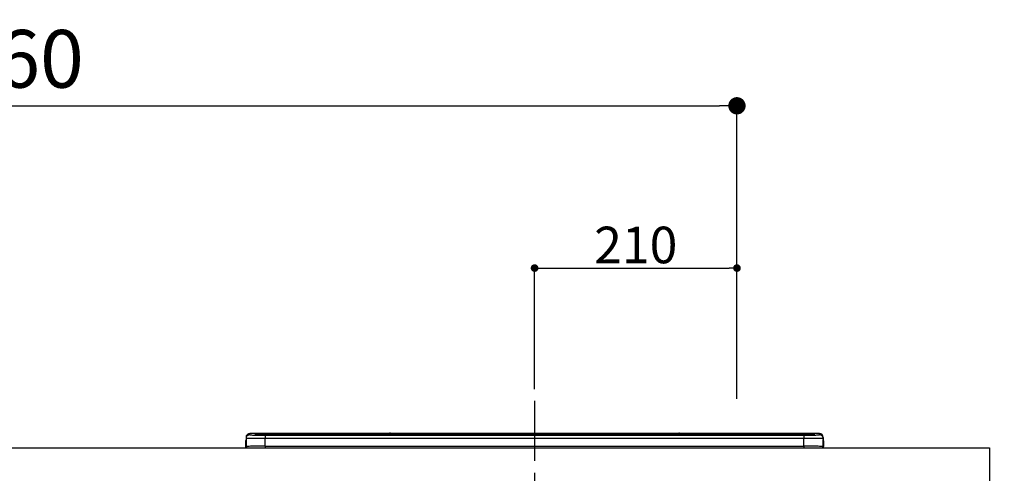
# Model space of a CAD drawing. Extents: x 27948 to 54421, y -25 to 8845.
# Drawn here: x 46612 to 47633, y 2869 to 3340 of the extents above; entities that cross this region are included whole.
import ezdxf

# ---------------------------------------------------------------- set-up
doc = ezdxf.new("R2010")
doc.units = 0
doc.header["$LTSCALE"] = 50
doc.header["$MEASUREMENT"] = 0
doc.linetypes.add('CENTER', pattern=[2, 1.25, -0.25, 0.25, -0.25])
doc.layers.get('0').update_dxf_attribs({"linetype": 'CONTINUOUS'})
doc.layers.get('DEFPOINTS').update_dxf_attribs({"color": 146, "linetype": 'CONTINUOUS'})
for name, color, linetype in [('126-甲板', 2, 'CONTINUOUS'), ('150-機器', 8, 'CONTINUOUS'), ('166-寸法B', 11, 'CONTINUOUS')]:
    doc.layers.add(name, color=color, linetype=linetype)
doc.styles.add('KH001', font='txt')
doc.dimstyles.new('KH1xx015', dxfattribs={"dimscale": 10, "dimtxt": 3.8, "dimasz": 0.8, "dimexe": 0.3, "dimexo": 1.2, "dimgap": 0.5, "dimtad": 3, "dimdec": 1, "dimdsep": 46, "dimlunit": 6, "dimtxsty": 'KH001', "dimblk": 'DOT', "dimcen": 1, "dimdle": 1, "dimclrd": 256, "dimclre": 256, "dimclrt": 256, "dimadec": 0, "dimazin": 0, "dimtfac": 1, "dimtdec": 1, "dimtix": 1, "dimtmove": 2, "dimatfit": 3, "dimldrblk": 'CLOSEDBLANK', "dimfxl": 1, "dimtolj": 1, "dimtzin": 0, "dimlwd": -1, "dimlwe": -1, "dimarcsym": 0})
doc.dimstyles.new('KH1xx030', dxfattribs={"dimscale": 30, "dimtxt": 2, "dimasz": 0.6, "dimexe": 0.3, "dimexo": 1.2, "dimgap": 0.5, "dimtad": 3, "dimdec": 1, "dimdsep": 46, "dimlunit": 6, "dimtxsty": 'KH001', "dimblk": 'DOT', "dimcen": 1, "dimdle": 1, "dimclrd": 256, "dimclre": 256, "dimclrt": 256, "dimadec": 0, "dimazin": 0, "dimtfac": 1, "dimtdec": 1, "dimtix": 1, "dimtmove": 2, "dimatfit": 3, "dimldrblk": 'CLOSEDBLANK', "dimfxl": 1, "dimtolj": 1, "dimtzin": 0, "dimlwd": -1, "dimlwe": -1, "dimarcsym": 0})

# ---------------------------------------------------------------- blocks, each defined once
blk = doc.blocks.new('_Dot')
at = {"color": 0, "linetype": 'ByBlock', "lineweight": -2}
blk.add_line((-0.5, 0), (-1, 0), dxfattribs=at)
at = {"color": 0, "linetype": 'ByBlock', "const_width": 0.5}
blk.add_lwpolyline([(-0.25, 0, 1), (0.25, 0, 1)], format="xyb", close=True, dxfattribs=at)
blk = doc.blocks.new('*D115')
at = {"layer": '166-寸法B', "transparency": 16777216}
for p, q in [((45796, 3174.3), (45796, 3259.6)), ((47356, 2946), (47356, 3259.6)), ((45814, 3250.6), (47338, 3250.6))]:
    blk.add_line(p, q, dxfattribs=at)
at = {"layer": 'DEFPOINTS', "color": 0, "transparency": 16777216}
for p in [(47356, 3250.6), (45796, 3138.3), (47356, 2910)]:
    blk.add_point(p, dxfattribs=at)
at = {"layer": '166-寸法B', "transparency": 16777216, "xscale": 18, "yscale": 18, "zscale": 18, "rotation": 180}
blk.add_blockref('_Dot', (45796, 3250.6), dxfattribs=at)
at = {"layer": '166-寸法B', "transparency": 16777216, "xscale": 18, "yscale": 18, "zscale": 18}
blk.add_blockref('_Dot', (47356, 3250.6), dxfattribs=at)
at = {"layer": '166-寸法B', "transparency": 16777216, "insert": (46576, 3299.4), "char_height": 60, "attachment_point": 5, "style": 'KH001'}
blk.add_mtext('\\A1;1,560', dxfattribs=at)
blk = doc.blocks.new('_ClosedBlank')
at = {"color": 0, "linetype": 'ByBlock', "lineweight": -2}
for p, q in [((-1, 0.167), (0, 0)), ((-1, 0.167), (-1, -0.167)), ((0, 0), (-1, -0.167))]:
    blk.add_line(p, q, dxfattribs=at)
blk = doc.blocks.new('*D190')
at = {"layer": '166-寸法B', "transparency": 16777216}
for p, q in [((47648, 2895.1), (47961, 2895.1)), ((47952, 2053.1), (47952, 2877.1)), ((47648, 2035.1), (47961, 2035.1))]:
    blk.add_line(p, q, dxfattribs=at)
at = {"layer": 'DEFPOINTS', "color": 0, "transparency": 16777216}
for p in [(47612, 2895.1), (47952, 2895.1), (47612, 2035.1)]:
    blk.add_point(p, dxfattribs=at)
at = {"layer": '166-寸法B', "transparency": 16777216, "xscale": 18, "yscale": 18, "zscale": 18}
for p, rotation in [((47952, 2895.1), 90), ((47952, 2035.1), 270)]:
    blk.add_blockref('_Dot', p, dxfattribs=dict(at, rotation=rotation))
at = {"layer": '166-寸法B', "transparency": 16777216, "insert": (47902, 2465.1), "char_height": 60, "attachment_point": 5, "rotation": 90, "style": 'KH001'}
blk.add_mtext('\\A1;860(910)', dxfattribs=at)
blk = doc.blocks.new('*D191')
at = {"layer": '166-寸法B', "transparency": 16777216}
for p, q in [((47631.3, 3735.1), (47961, 3735.1)), ((47952, 2913.1), (47952, 3717.1)), ((47648, 2895.1), (47961, 2895.1))]:
    blk.add_line(p, q, dxfattribs=at)
at = {"layer": 'DEFPOINTS', "color": 0, "transparency": 16777216}
for p in [(47595.3, 3735.1), (47952, 3735.1), (47612, 2895.1)]:
    blk.add_point(p, dxfattribs=at)
at = {"layer": '166-寸法B', "transparency": 16777216, "xscale": 18, "yscale": 18, "zscale": 18}
for p, rotation in [((47952, 3735.1), 90), ((47952, 2895.1), 270)]:
    blk.add_blockref('_Dot', p, dxfattribs=dict(at, rotation=rotation))
at = {"layer": '166-寸法B', "transparency": 16777216, "insert": (47902, 3315.1), "char_height": 60, "attachment_point": 5, "rotation": 90, "style": 'KH001'}
blk.add_mtext('\\A1;840(790)', dxfattribs=at)
blk = doc.blocks.new('*D193')
at = {"layer": '166-寸法B', "transparency": 16777216}
for p, q in [((47639.4, 4435.1), (48096, 4435.1)), ((48087, 2053.1), (48087, 4417.1)), ((47648, 2035.1), (48096, 2035.1))]:
    blk.add_line(p, q, dxfattribs=at)
at = {"layer": 'DEFPOINTS', "color": 0, "transparency": 16777216}
for p in [(47603.4, 4435.1), (48087, 4435.1), (47612, 2035.1)]:
    blk.add_point(p, dxfattribs=at)
at = {"layer": '166-寸法B', "transparency": 16777216, "xscale": 18, "yscale": 18, "zscale": 18}
for p, rotation in [((48087, 4435.1), 90), ((48087, 2035.1), 270)]:
    blk.add_blockref('_Dot', p, dxfattribs=dict(at, rotation=rotation))
at = {"layer": '166-寸法B', "transparency": 16777216, "insert": (48038.2, 3235.1), "char_height": 60, "attachment_point": 5, "rotation": 90, "style": 'KH001'}
blk.add_mtext('\\A1;2,400', dxfattribs=at)
blk = doc.blocks.new('HT-F6S_S')
at = {"layer": '150-機器', "color": 161, "linetype": 'CENTER'}
blk.add_line((0, 49.1), (0, -286.9), dxfattribs=at)
at = {"layer": '150-機器', "color": 13, "linetype": 'Continuous'}
for p, q in [((-299.5, 10.9), (-299.5, 9.7)), ((-295.5, 13.7), (-295.5, 14.9)), ((-150.7, 14.9), (-295.5, 14.9)), ((-150.7, 14.9), (-295.5, 14.9)), ((-295.5, 14.9), (-295.5, 14.9)), ((-290, 14.7), (-290, 13.7)), ((-290, 13.7), (-289.9, 13.7)), ((-289.9, 13.7), (-289.9, 13.7)), ((-289.5, 13.6), (-289.5, 14.2)), ((-289.5, 13.6), (-289.5, 14.2)), ((-284.5, 14.9), (-284.5, 14.4)), ((-284.5, 14.9), (284.5, 14.9)), ((284.5, 14.4), (-284.5, 14.4)), ((-284.5, 13.8), (-284.5, 14.4)), ((234.7, 13.8), (-284, 13.8)), ((279.5, 13.4), (-279.5, 13.4)), ((-279.5, 13.4), (-279.5, 13.4)), ((279.5, 13.4), (-279.5, 13.4)), ((-279.5, 13.3), (-279.5, 9.9)), ((-279.5, 13.3), (279.5, 13.3)), ((-253.3, 13.6), (-253.3, 13.4)), ((-241.3, 13.6), (-252.3, 13.6)), ((-240.3, 13.6), (-240.3, 13.4)), ((-240.3, 13.4), (-240.3, 13.6)), ((-219, 13.6), (-219, 13.4)), ((-207, 13.6), (-218, 13.6)), ((-206, 13.6), (-206, 13.4)), ((-206, 13.4), (-206, 13.6)), ((-200, 13.6), (-200, 13.4)), ((-169, 13.6), (-199, 13.6)), ((-168, 13.6), (-168, 13.4)), ((-168, 13.4), (-168, 13.6)), ((-162, 13.6), (-162, 13.4)), ((-150, 13.6), (-161, 13.6)), ((-150.5, 14.9), (-150.7, 14.9)), ((-150.7, 14.9), (-150.7, 14.9)), ((-150.7, 14.9), (-150.7, 14.9)), ((-150.3, 14.9), (-150.5, 14.9)), ((-150, 14.9), (-150.3, 14.9)), ((-149.7, 14.9), (-150, 14.9)), ((-149.5, 14.9), (-149.7, 14.9)), ((-149.3, 14.9), (-149.5, 14.9)), ((149.3, 14.9), (-149.3, 14.9)), ((149.3, 14.9), (-149.3, 14.9)), ((-149.3, 14.9), (-149.3, 14.9)), ((-149.3, 14.9), (-149.3, 14.9)), ((-149, 13.6), (-149, 13.4)), ((-149, 13.4), (-149, 13.6)), ((-120.7, 13.6), (-120.7, 13.4)), ((-108.7, 13.6), (-119.7, 13.6)), ((-107.7, 13.6), (-107.7, 13.4)), ((-107.7, 13.4), (-107.7, 13.6)), ((-101.7, 13.6), (-101.7, 13.4)), ((-89.7, 13.6), (-100.7, 13.6)), ((-88.7, 13.6), (-88.7, 13.4)), ((-88.7, 13.4), (-88.7, 13.6)), ((-82.7, 13.6), (-82.7, 13.4)), ((-70.7, 13.6), (-81.7, 13.6)), ((-69.7, 13.6), (-69.7, 13.4)), ((-69.7, 13.4), (-69.7, 13.6)), ((-63.7, 13.6), (-63.7, 13.4)), ((-32.7, 13.6), (-62.7, 13.6)), ((-31.7, 13.6), (-31.7, 13.4)), ((-31.7, 13.4), (-31.7, 13.6)), ((-25.7, 13.6), (-25.7, 13.4)), ((-13.7, 13.6), (-24.7, 13.6)), ((-12.7, 13.6), (-12.7, 13.4)), ((-12.7, 13.4), (-12.7, 13.6)), ((19.3, 13.6), (19.3, 13.4)), ((31.3, 13.6), (20.3, 13.6)), ((32.3, 13.6), (32.3, 13.4)), ((32.3, 13.4), (32.3, 13.6)), ((38.3, 13.6), (38.3, 13.4)), ((69.3, 13.6), (39.3, 13.6)), ((70.3, 13.6), (70.3, 13.4)), ((70.3, 13.4), (70.3, 13.6)), ((122.7, 13.6), (122.7, 13.4)), ((134.7, 13.6), (123.7, 13.6)), ((135.7, 13.4), (135.7, 13.6)), ((135.7, 13.6), (135.7, 13.4)), ((141.8, 13.6), (141.8, 13.4)), ((172.8, 13.6), (142.8, 13.6)), ((149.3, 14.9), (149.3, 14.9)), ((149.3, 14.9), (149.3, 14.9)), ((149.3, 14.9), (149.5, 14.9)), ((149.5, 14.9), (149.7, 14.9)), ((149.7, 14.9), (150, 14.9)), ((150, 14.9), (150.3, 14.9)), ((150.3, 14.9), (150.5, 14.9)), ((150.5, 14.9), (150.7, 14.9)), ((295.5, 14.9), (150.7, 14.9)), ((295.5, 14.9), (150.7, 14.9)), ((150.7, 14.9), (150.7, 14.9)), ((150.7, 14.9), (150.7, 14.9)), ((173.8, 13.6), (173.8, 13.4)), ((173.8, 13.4), (173.8, 13.6)), ((179.7, 13.6), (179.7, 13.4)), ((191.8, 13.6), (180.7, 13.6)), ((192.8, 13.6), (192.8, 13.4)), ((192.8, 13.4), (192.8, 13.6)), ((234.7, 13.9), (234.7, 13.5)), ((234.7, 13.5), (234.7, 13.4)), ((250.7, 13.9), (235.7, 13.9)), ((235.7, 13.5), (250.7, 13.5)), ((235.7, 13.5), (235.7, 13.4)), ((250.7, 13.5), (250.7, 13.4)), ((251.7, 13.5), (251.7, 13.9)), ((251.7, 13.9), (251.7, 13.4)), ((284, 13.8), (251.7, 13.8)), ((251.7, 13.5), (251.7, 13.4)), ((279.5, 13.4), (279.5, 13.4)), ((279.5, 13.3), (279.5, 9.9)), ((284.5, 14.9), (284.5, 14.4)), ((284.5, 13.8), (284.5, 14.4)), ((289.5, 13.6), (289.5, 14.2)), ((289.5, 13.6), (289.5, 14.2)), ((290, 13.7), (289.9, 13.7)), ((289.9, 13.7), (289.9, 13.7)), ((290, 14.7), (290, 13.7)), ((290, 13.7), (290, 13.7)), ((295.5, 13.7), (295.5, 14.9)), ((295.5, 14.9), (295.5, 14.9)), ((299.5, 10.9), (299.5, 9.7)), ((299.5, 8.7), (299.5, 10.9)), ((-299.9, 7.4), (-299.6, 7.4)), ((-299.9, 7.4), (-299.9, 1.5)), ((-299.6, 7.7), (-299.5, 8)), ((-299.6, 7.4), (-299.6, 7.7)), ((-299.6, 0.6), (-299.6, 7.4)), ((-299.5, 9.7), (-299.5, 1.5)), ((-298.4, 0), (-298, 0)), ((-298, 0), (298, 0)), ((-279.5, 1.8), (-279.5, 9.9)), ((279.5, 9.9), (-279.5, 9.9)), ((-279.5, 1.8), (-279.5, 0)), ((-279.5, 1.8), (279.5, 1.8)), ((279.5, 1.8), (279.5, 9.9)), ((279.5, 1.8), (279.5, 0)), ((299.5, 9.7), (299.5, 1.5)), ((299.5, 8.7), (299.5, 7)), ((299.5, 7), (299.5, 1.5)), ((299.6, 0.6), (299.6, 7.4)), ((299.9, 7.4), (299.6, 7.4)), ((299.9, 7.4), (299.9, 1.5)), ((299.9, 7.4), (299.9, 7.4)), ((299.9, 1.5), (299.9, 7.4)), ((299.9, 1.5), (299.9, 1.5))]:
    blk.add_line(p, q, dxfattribs=at)
for points in [[(-295.5, 13.7), (-295.4, 13.6), (-295.1, 13.6)], [(-295.1, 13.6), (-294.6, 13.5), (-293.8, 13.5), (-292.8, 13.4), (-291.6, 13.4), (-290.1, 13.4), (-288.6, 13.3), (-286.9, 13.3), (-285, 13.3), (-283.1, 13.3), (-281.1, 13.3), (-279.5, 13.3)], [(279.5, 13.3), (281.5, 13.3), (283.5, 13.3), (285.4, 13.3), (287.2, 13.3), (288.9, 13.3), (290.4, 13.4), (291.8, 13.4), (293, 13.5), (293.9, 13.5), (294.7, 13.5), (295.2, 13.6), (295.5, 13.7), (295.5, 13.7)], [(-279.5, 9.9), (-282, 9.9), (-284.4, 9.9), (-286.8, 9.9), (-289.1, 9.9), (-291.2, 9.9), (-293.1, 9.9), (-294.9, 9.8), (-296.3, 9.8), (-297.5, 9.8), (-298.5, 9.8), (-299.1, 9.7), (-299.4, 9.7), (-299.5, 9.7)], [(-279.5, 1.8), (-282, 1.8), (-284.4, 1.7), (-286.8, 1.7), (-289.1, 1.7), (-291.2, 1.7), (-293.1, 1.7), (-294.9, 1.7), (-296.3, 1.6), (-297.5, 1.6), (-298.5, 1.6), (-299.1, 1.5), (-299.4, 1.5), (-299.5, 1.5)], [(299.5, 9.7), (299.3, 9.7), (298.9, 9.7), (298.1, 9.8), (297.1, 9.8), (295.7, 9.8), (294.1, 9.8), (292.3, 9.9), (290.3, 9.9), (288.1, 9.9), (285.8, 9.9), (283.4, 9.9), (280.9, 9.9), (279.5, 9.9)], [(299.5, 1.5), (299.3, 1.5), (298.9, 1.6), (298.1, 1.6), (297.1, 1.6), (295.7, 1.6), (294.1, 1.7), (292.3, 1.7), (290.3, 1.7), (288.1, 1.7), (285.8, 1.7), (283.4, 1.7), (280.9, 1.8), (279.5, 1.8)]]:
    blk.add_lwpolyline(points, dxfattribs=at)
for centre, radius, start, end in [((-295.5, 10.9), 4, 89.9901, 179.9901), ((-295.5, 9.7), 4, 89.9899, 179.9907), ((-285.9, -37.6), 52.4, 88.4919, 94.5072), ((-290, 14.2), 0.5, 0.0098, 90.0092), ((-282.1, 117), 103.7, 265.6452, 271.4341), ((-285.6, -35.8), 50.2, 88.7936, 94.5052), ((-285.2, -34), 47.9, 88.5046, 94.4943), ((-252.5, 4), 9.57, 88.5045, 94.4944), ((-241, 4), 9.57, 85.5057, 91.4954), ((-218.2, 4), 9.57, 88.5047, 94.4942), ((-206.8, 4), 9.57, 85.5058, 91.4953), ((-199.2, 4), 9.57, 88.5047, 94.4943), ((-168.7, 4), 9.57, 85.5058, 91.4953), ((-161.2, 4), 9.57, 88.5049, 94.4941), ((-150, 14.6), 0.801, 22.0578, 157.9422), ((-149.8, 4), 9.57, 85.5059, 91.4951), ((-119.9, 4), 9.57, 88.5047, 94.4944), ((-108.4, 4), 9.57, 85.5057, 91.4953), ((-100.9, 4), 9.57, 88.5047, 94.4943), ((-89.4, 4), 9.57, 85.5057, 91.4953), ((-81.9, 4), 9.57, 88.5047, 94.4943), ((-70.4, 4), 9.57, 85.5057, 91.4953), ((-62.9, 4), 9.57, 88.5046, 94.4944), ((-32.4, 4), 9.57, 85.5057, 91.4953), ((-24.9, 4), 9.57, 88.5047, 94.4943), ((-13.4, 4), 9.57, 85.5056, 91.4953), ((20.1, 4), 9.57, 88.5047, 94.4943), ((31.6, 4), 9.57, 85.5056, 91.4953), ((39.1, 4), 9.57, 88.5047, 94.4944), ((69.6, 4), 9.57, 85.5057, 91.4953), ((123.5, 4), 9.57, 88.5047, 94.4943), ((135, 4), 9.57, 85.5056, 91.4953), ((142.5, 4), 9.57, 88.5048, 94.4942), ((150, 14.6), 0.801, 22.0578, 157.9422), ((173, 4), 9.57, 85.5056, 91.4953), ((180.5, 4), 9.57, 88.5048, 94.4942), ((192, 4), 9.57, 85.5055, 91.4954), ((235.5, 4.4), 9.57, 88.5048, 94.4942), ((235.5, 23.1), 9.57, 265.5055, 271.4955), ((251, 4.4), 9.57, 85.5056, 91.4954), ((251, 23.1), 9.57, 268.5046, 274.4944), ((282.1, 117.1), 103.7, 268.5666, 274.3531), ((285.2, -34), 47.9, 85.5056, 91.4954), ((285.9, -37.6), 52.4, 85.4928, 91.5082), ((285.6, -35.8), 50.2, 85.4947, 91.2065), ((290, 14.2), 0.5, 89.9908, 179.9902), ((295.5, 10.9), 4, 0.0101, 90.0097), ((295.5, 9.7), 4, 0.0093, 90.0101), ((-297.9, 7.4), 2, 143.1305, 180), ((-298.4, 1.5), 1.5, 180.035, 216.8338), ((-298.4, 1.5), 1.5, 216.8699, 270), ((-298, 1.5), 1.5, 180, 270), ((298, 1.5), 1.5, 270, 0), ((298, 1.5), 1.5, 270, 0), ((298.4, 1.5), 1.5, 270, 323.1301), ((298.4, 1.5), 1.5, 270, 323.1301), ((297.9, 7.4), 2, 0, 40.1199), ((297.9, 7.4), 2, 0, 39.8808), ((297.9, 7.4), 1.7, 0, 29.3834), ((298.4, 1.5), 1.5, 323.0852, 0.046), ((298.4, 1.5), 1.5, 323.1662, 359.965)]:
    blk.add_arc(centre, radius, start, end, dxfattribs=at)
blk = doc.blocks.new('*D199')
at = {"layer": 'DEFPOINTS', "transparency": 16777216}
for p, q in [((47146, 2956.2), (47146, 3085)), ((47154, 3082), (47348, 3082)), ((47356, 2956.2), (47356, 3085))]:
    blk.add_line(p, q, dxfattribs=at)
at = {"layer": 'DEFPOINTS', "color": 0, "transparency": 16777216}
for p in [(47356, 3082), (47146, 2944.2), (47356, 2944.2)]:
    blk.add_point(p, dxfattribs=at)
at = {"layer": 'DEFPOINTS', "transparency": 16777216, "xscale": 8, "yscale": 8, "zscale": 8, "rotation": 180}
blk.add_blockref('_Dot', (47146, 3082), dxfattribs=at)
at = {"layer": 'DEFPOINTS', "transparency": 16777216, "xscale": 8, "yscale": 8, "zscale": 8}
blk.add_blockref('_Dot', (47356, 3082), dxfattribs=at)
at = {"layer": 'DEFPOINTS', "transparency": 16777216, "insert": (47251, 3106), "char_height": 38, "attachment_point": 5, "style": 'KH001'}
blk.add_mtext('\\A1;210', dxfattribs=at)

msp = doc.modelspace()

# ---------------------------------------------------------------- linework, layer by layer
at = {"layer": '126-甲板'}
msp.add_lwpolyline([(45799.02, 2895.11), (47618.02, 2895.11), (47618.02, 2855.11), (45799.02, 2855.11)], close=True, dxfattribs=at)

# ---------------------------------------------------------------- block references
at = {"layer": '150-機器'}
msp.add_blockref('HT-F6S_S', (47146.02, 2895.11), dxfattribs=at)

# ---------------------------------------------------------------- dimensions: what is measured, and where the dimension line sits
at = {"layer": '166-寸法B'}
dim = msp.add_linear_dim(base=(48087.02, 4435.11), p1=(47612, 2035.11), p2=(47603.44, 4435.11), angle=90, dimstyle='KH1xx030', dxfattribs=at)
dim.commit()
dim.dimension.update_dxf_attribs({"geometry": '*D193', "text_midpoint": (48038.21, 3235.11)})
for base, p1, p2, override, picture, middle in [((47952.02, 3735.11), (47612, 2895.11), (47595.35, 3735.11), {"dimpost": '(790)'}, '*D191', (47902.01, 3315.11)), ((47952.02, 2895.11), (47612, 2035.11), (47612, 2895.11), {"dimpost": '(910)'}, '*D190', (47902.01, 2465.11))]:
    dim = msp.add_linear_dim(base=base, p1=p1, p2=p2, angle=90, dimstyle='KH1xx030', override=override, dxfattribs=at)
    dim.commit()
    dim.dimension.update_dxf_attribs({"geometry": picture, "text_midpoint": middle})
dim = msp.add_linear_dim(base=(47356.02, 3250.56), p1=(45796.02, 3138.32), p2=(47356.02, 2910.04), dimstyle='KH1xx030', dxfattribs=at)
dim.commit()
dim.dimension.update_dxf_attribs({"geometry": '*D115', "text_midpoint": (46576.02, 3299.37)})
at = {"layer": 'DEFPOINTS'}
dim = msp.add_linear_dim(base=(47356.02, 3082.01), p1=(47146.02, 2944.22), p2=(47356.02, 2944.22), dimstyle='KH1xx015', dxfattribs=at)
dim.commit()
dim.dimension.update_dxf_attribs({"geometry": '*D199', "text_midpoint": (47251.02, 3106.01)})

doc.saveas('drawing.dxf')
